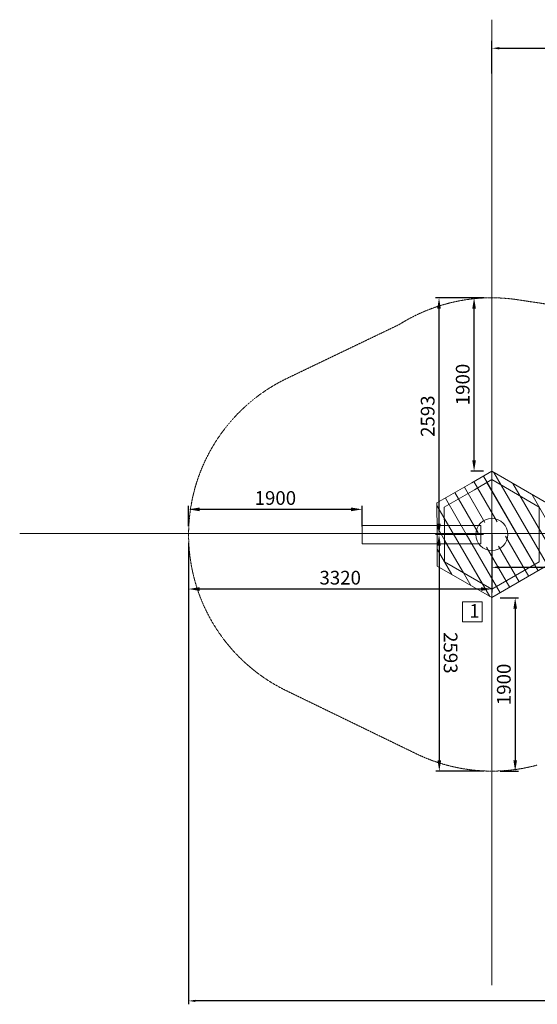
# Model space of a CAD drawing. Units: millimetres. Extents: x -21 to 503815, y -715104 to 15779.
# Drawn here: x 173690 to 179357, y -646788 to -636000 of the extents above; entities that cross this region are included whole.
import ezdxf

# ---------------------------------------------------------------- set-up
doc = ezdxf.new("R2010")
doc.units = ezdxf.units.MM
doc.header["$LTSCALE"] = 0.5
doc.header["$PDMODE"] = 32
doc.header["$PDSIZE"] = -1
doc.linetypes.add('STRICHLINIE2', pattern=[9.525, 6.35, -3.175])
for name, color, linetype, lineweight in [('AM_5', 5, 'Continuous', 50), ('hilfs', 30, 'Continuous', 15), ('Knarre', 7, 'Continuous', 15), ('linie', 1, 'Continuous', 15), ('Normál', 1, 'Continuous', 15), ('Sicherheitsber.', 142, 'STRICHLINIE2', 15)]:
    doc.layers.add(name, color=color, linetype=linetype, lineweight=lineweight)
for name, color, linetype in [('BEM1-05', 9, 'Continuous'), ('Layout', 202, 'Continuous'), ('Metall', 86, 'Continuous')]:
    doc.layers.add(name, color=color, linetype=linetype)
doc.dimstyles.new('ISO-25$0', dxfattribs={"dimscale": 30, "dimtxt": 2, "dimasz": 2.5, "dimexe": 1.25, "dimexo": 3, "dimtad": 1, "dimtxsty": 'Standard', "dimcen": 2.5, "dimadec": 0, "dimazin": 0, "dimtfac": 1, "dimtmove": 0, "dimatfit": 3, "dimfxl": 0, "dimarcsym": 0})

# ---------------------------------------------------------------- blocks, each defined once
blk = doc.blocks.new('A$C28974419-flat-1')
at = {"color": 1, "linetype": 'Continuous', "lineweight": 0}
for p, q in [((-2651, -3665), (-2010, -3403)), ((-1827, -4131), (-2108, -3443)), ((-2010, -3403), (-1462, -3827)), ((-1687, -4158), (-1988, -3419)), ((-2022, -3494), (-2578, -3721)), ((-2160, -3950), (-2330, -3534)), ((-2219, -3488), (-2027, -3960)), ((-2078, -3517), (-1827, -4131)), ((-1548, -3862), (-2022, -3494)), ((-2745, -4351), (-2651, -3665)), ((-2099, -4735), (-2553, -3624)), ((-2249, -4051), (-2441, -3579)), ((-2411, -3653), (-2249, -4051)), ((-2300, -3608), (-2160, -3950)), ((-2027, -3960), (-2189, -3562)), ((-1928, -3567), (-1687, -4158)), ((-1799, -3566), (-1520, -4249)), ((-2578, -3721), (-2659, -4316)), ((-2219, -4759), (-2655, -3692)), ((-2522, -3698), (-2129, -4661)), ((-1580, -4101), (-1738, -3714)), ((-1609, -3713), (-1487, -4011)), ((-2594, -3840), (-2279, -4611)), ((-1591, -4176), (-1548, -3862)), ((-1548, -3863), (-1548, -3861)), ((-1548, -3861), (-1548, -3863)), ((-1462, -3827), (-1512, -4191)), ((-2408, -4612), (-2687, -3929)), ((-2627, -4077), (-2469, -4464)), ((-2598, -4465), (-2720, -4167)), ((-1796, -4525), (-1958, -4127)), ((-1958, -4127), (-1766, -4599)), ((-1827, -4131), (-1654, -4554)), ((-1654, -4554), (-1827, -4131)), ((-1687, -4158), (-1613, -4338)), ((-1552, -4487), (-1687, -4158)), ((-1629, -4457), (-1591, -4176)), ((-1512, -4191), (-1556, -4513)), ((-2181, -4218), (-2018, -4616)), ((-1988, -4690), (-2181, -4218)), ((-2047, -4228), (-1907, -4570)), ((-1877, -4644), (-2047, -4228)), ((-2197, -4776), (-2745, -4351)), ((-2659, -4315), (-2659, -4317)), ((-2659, -4317), (-2659, -4315)), ((-2659, -4316), (-2185, -4684)), ((-1983, -4601), (-1629, -4457)), ((-1556, -4513), (-1963, -4680)), ((-2185, -4684), (-1983, -4601)), ((-1963, -4680), (-2197, -4776))]:
    blk.add_line(p, q, dxfattribs=at)
blk.add_circle((-2104, -4089), 175, dxfattribs=at)
at = {"layer": 'linie', "linetype": 'Continuous', "lineweight": 0}
blk.add_circle((-2104, -4089), 175, dxfattribs=at)
blk = doc.blocks.new('*D1662')
at = {"layer": 'Defpoints', "color": 0, "transparency": 16777216}
for p in [(211118, 192972), (208061, 192334), (208134, 191981)]:
    blk.add_point(p, dxfattribs=at)
at = {"layer": 'Layout', "color": 0, "lineweight": -2, "transparency": 16777216}
for p, q in [((211118, 192972), (211208, 192541)), ((211113, 192603), (209919, 192354)), ((208061, 192334), (208151, 191903)), ((208213, 191998), (209407, 192247))]:
    blk.add_line(p, q, dxfattribs=at)
at = {"layer": 'Layout', "color": 0, "transparency": 16777216}
for points in [[(211111, 192616), (211116, 192590), (211192, 192620)], [(208210, 192011), (208215, 191985), (208134, 191981)]]:
    blk.add_solid(points, dxfattribs=at)
at = {"layer": 'Layout', "color": 0, "transparency": 16777216, "insert": (209663, 192301), "char_height": 140, "attachment_point": 5, "rotation": 11.7929}
blk.add_mtext('\\A1;3120', dxfattribs=at)
blk = doc.blocks.new('*D1912')
at = {"layer": 'Defpoints', "color": 0, "transparency": 16777216}
for p in [(178861, -636313), (178861, -636589), (181978, -636589)]:
    blk.add_point(p, dxfattribs=at)
at = {"layer": 'Metall', "color": 0, "lineweight": -2, "transparency": 16777216}
for p, q in [((178861, -636589), (178861, -636233)), ((181978, -636589), (181978, -636233)), ((178941, -636313), (180170, -636313)), ((181898, -636313), (180670, -636313))]:
    blk.add_line(p, q, dxfattribs=at)
at = {"layer": 'Metall', "color": 0, "transparency": 16777216}
for points in [[(178941, -636300), (178941, -636326), (178861, -636313)], [(181898, -636300), (181898, -636326), (181978, -636313)]]:
    blk.add_solid(points, dxfattribs=at)
at = {"layer": 'Metall', "color": 0, "transparency": 16777216, "insert": (180420, -636313), "char_height": 140, "attachment_point": 5}
blk.add_mtext('\\A1;3117', dxfattribs=at)
blk = doc.blocks.new('*D1933')
at = {"layer": 'AM_5', "color": 0, "linetype": 'ByBlock', "lineweight": -2, "transparency": 16777216}
for p, q in [((178771, -639047), (178628, -639047)), ((178665, -640827), (178665, -639167)), ((178768, -640947), (178628, -640947))]:
    blk.add_line(p, q, dxfattribs=at)
at = {"layer": 'AM_5', "color": 0, "transparency": 16777216}
for points in [[(178645, -639167), (178685, -639167), (178665, -639047)], [(178645, -640827), (178685, -640827), (178665, -640947)]]:
    blk.add_solid(points, dxfattribs=at)
at = {"layer": 'Defpoints', "color": 0, "transparency": 16777216}
for p in [(178665, -639047), (178861, -639047), (178858, -640947)]:
    blk.add_point(p, dxfattribs=at)
at = {"layer": 'AM_5', "color": 0, "transparency": 16777216, "insert": (178560, -639997), "char_height": 150, "attachment_point": 5, "rotation": 90}
blk.add_mtext('1900', dxfattribs=at)
blk = doc.blocks.new('*D1934')
at = {"layer": 'AM_5', "color": 0, "linetype": 'ByBlock', "lineweight": -2, "transparency": 16777216}
for p, q in [((178950, -642333), (179153, -642333)), ((179115, -642453), (179115, -644113)), ((178951, -644233), (179153, -644233))]:
    blk.add_line(p, q, dxfattribs=at)
at = {"layer": 'AM_5', "color": 0, "transparency": 16777216}
for points in [[(179095, -642453), (179135, -642453), (179115, -642333)], [(179095, -644113), (179135, -644113), (179115, -644233)]]:
    blk.add_solid(points, dxfattribs=at)
at = {"layer": 'Defpoints', "color": 0, "transparency": 16777216}
for p in [(178860, -642333), (178861, -644233), (179115, -644233)]:
    blk.add_point(p, dxfattribs=at)
at = {"layer": 'AM_5', "color": 0, "transparency": 16777216, "insert": (179010, -643283), "char_height": 150, "attachment_point": 5, "rotation": 90}
blk.add_mtext('1900', dxfattribs=at)
blk = doc.blocks.new('*D1948')
at = {"layer": 'AM_5', "color": 0, "linetype": 'ByBlock', "lineweight": -2, "transparency": 16777216}
for p, q in [((175539, -641728), (175539, -646788)), ((206979, -644893), (206979, -646788)), ((206904, -646750), (175614, -646750))]:
    blk.add_line(p, q, dxfattribs=at)
at = {"layer": 'AM_5', "color": 0, "transparency": 16777216}
for points in [[(175614, -646738), (175614, -646763), (175539, -646750)], [(206904, -646738), (206904, -646763), (206979, -646750)]]:
    blk.add_solid(points, dxfattribs=at)
at = {"layer": 'Defpoints', "color": 0, "transparency": 16777216}
for p in [(175539, -641638), (206979, -644803), (175539, -646750)]:
    blk.add_point(p, dxfattribs=at)
at = {"layer": 'AM_5', "color": 0, "transparency": 16777216, "insert": (191265, -646630), "char_height": 120, "attachment_point": 5}
blk.add_mtext('31440', dxfattribs=at)
blk = doc.blocks.new('*D1954')
at = {"layer": 'AM_5', "color": 0, "linetype": 'ByBlock', "lineweight": -2, "transparency": 16777216}
for p, q in [((175539, -641548), (175539, -641328)), ((177319, -641365), (175659, -641365)), ((177439, -641553), (177439, -641328))]:
    blk.add_line(p, q, dxfattribs=at)
at = {"layer": 'AM_5', "color": 0, "transparency": 16777216}
for points in [[(175659, -641345), (175659, -641385), (175539, -641365)], [(177319, -641345), (177319, -641385), (177439, -641365)]]:
    blk.add_solid(points, dxfattribs=at)
at = {"layer": 'Defpoints', "color": 0, "transparency": 16777216}
for p in [(175539, -641365), (175539, -641638), (177439, -641643)]:
    blk.add_point(p, dxfattribs=at)
at = {"layer": 'AM_5', "color": 0, "transparency": 16777216, "insert": (176489, -641260), "char_height": 150, "attachment_point": 5}
blk.add_mtext('1900', dxfattribs=at)
blk = doc.blocks.new('*D1956')
at = {"layer": 'Defpoints', "color": 0, "transparency": 16777216}
for p in [(178859, -641640), (178284, -644233), (178862, -644233)]:
    blk.add_point(p, dxfattribs=at)
at = {"layer": 'Sicherheitsber.', "color": 0, "linetype": 'ByBlock', "lineweight": -2, "transparency": 16777216}
for p, q in [((178769, -641640), (178244, -641641)), ((178281, -641761), (178284, -644113)), ((178772, -644233), (178246, -644233))]:
    blk.add_line(p, q, dxfattribs=at)
at = {"layer": 'Sicherheitsber.', "color": 0, "transparency": 16777216}
for points in [[(178301, -641761), (178261, -641761), (178281, -641641)], [(178304, -644113), (178264, -644113), (178284, -644233)]]:
    blk.add_solid(points, dxfattribs=at)
at = {"layer": 'Sicherheitsber.', "color": 0, "transparency": 16777216, "insert": (178388, -642937), "char_height": 150, "attachment_point": 5, "rotation": 270.0608}
blk.add_mtext('2593', dxfattribs=at)
blk = doc.blocks.new('*D1957')
at = {"layer": 'Defpoints', "color": 0, "transparency": 16777216}
for p in [(178281, -639047), (178861, -639047), (178859, -641640)]:
    blk.add_point(p, dxfattribs=at)
at = {"layer": 'Sicherheitsber.', "color": 0, "linetype": 'ByBlock', "lineweight": -2, "transparency": 16777216}
for p, q in [((178771, -639047), (178244, -639047)), ((178281, -641520), (178281, -639167)), ((178769, -641640), (178244, -641640))]:
    blk.add_line(p, q, dxfattribs=at)
at = {"layer": 'Sicherheitsber.', "color": 0, "transparency": 16777216}
for points in [[(178261, -639167), (178301, -639167), (178281, -639047)], [(178261, -641520), (178301, -641520), (178281, -641640)]]:
    blk.add_solid(points, dxfattribs=at)
at = {"layer": 'Sicherheitsber.', "color": 0, "transparency": 16777216, "insert": (178176, -640344), "char_height": 150, "attachment_point": 5, "rotation": 90}
blk.add_mtext('2593', dxfattribs=at)
blk = doc.blocks.new('*D1958')
at = {"layer": 'Defpoints', "color": 0, "transparency": 16777216}
for p in [(175539, -641638), (178859, -641640), (175539, -642238)]:
    blk.add_point(p, dxfattribs=at)
at = {"layer": 'Sicherheitsber.', "color": 0, "linetype": 'ByBlock', "lineweight": -2, "transparency": 16777216}
for p, q in [((175539, -641728), (175539, -642276)), ((178859, -641730), (178859, -642276)), ((178739, -642238), (175659, -642238))]:
    blk.add_line(p, q, dxfattribs=at)
at = {"layer": 'Sicherheitsber.', "color": 0, "transparency": 16777216}
for points in [[(175659, -642218), (175659, -642258), (175539, -642238)], [(178739, -642218), (178739, -642258), (178859, -642238)]]:
    blk.add_solid(points, dxfattribs=at)
at = {"layer": 'Sicherheitsber.', "color": 0, "transparency": 16777216, "insert": (177199, -642133), "char_height": 150, "attachment_point": 5}
blk.add_mtext('3320', dxfattribs=at)
blk = doc.blocks.new('kkk')
at = {"layer": 'Knarre'}
blk.add_lwpolyline([(207895.6, 191544.2), (208106.3, 191588.2), (208150.6, 191375.6), (207939.9, 191331.6)], close=True, dxfattribs=at)
at = {"layer": 'Normál'}
blk.add_lwpolyline([(206650.5, 192140.9), (206691.4, 191945.2), (207964, 192210.9), (207923.1, 192406.6)], close=True, dxfattribs=at)
at = {"layer": 'Sicherheitsber.'}
for p, q in [((218784.5, 195522.7), (207813.1, 194909.3)), ((205517.9, 193553.1), (206598.9, 194378.6)), ((207715.5, 189819.3), (206205.4, 190201))]:
    blk.add_line(p, q, dxfattribs=at)
for centre, start, end in [((207919.2, 193012.3), 93.20027, 134.01591), ((206671, 192043.1), 127.36586, 255.8154), ((208202.3, 191655.9), 255.15375, 296.89475)]:
    blk.add_arc(centre, 1900, start, end, dxfattribs=at)
at = {"layer": 'Normál', "rotation": 199.5721310589391}
blk.add_blockref('A$C28974419-flat-1', (207448.6, 187776.6), dxfattribs=at)
at = {"layer": 'Knarre', "insert": (207974.2, 191536.7), "char_height": 150, "width": 780.911, "attachment_point": 1, "rotation": 11.79286}
blk.add_mtext('{\\fComic Sans MS|b0|i0|c0|p66;1}', dxfattribs=at)
at = {"layer": 'Layout', "color": 5}
dim = blk.add_aligned_dim(p1=(211118, 192972.2), p2=(208060.9, 192333.9), distance=360, text='3120', dimstyle='ISO-25$0', override={"dimscale": 40, "dimtxt": 3.5, "dimasz": 2, "dimexe": 2, "dimexo": 0, "dimgap": 1, "dimtad": 0, "dimdec": 0, "dimtdec": 4, "dimtolj": 1, "dimtzin": 0}, dxfattribs=at)
dim.commit()
dim.dimension.update_dxf_attribs({"geometry": '*D1662', "text_midpoint": (209663, 192300.6)})
blk = doc.blocks.new('RO4663 SB')
at = {"layer": 'hilfs'}
for p, q in [((178861, -636000.1), (178861, -646578.8)), ((208854.3, -641631.1, -1.8), (173689.7, -641631.1, -1.8))]:
    blk.add_line(p, q, dxfattribs=at)
at = {"rotation": 348.2755469869808}
blk.add_blockref('kkk', (-63944.1, -787682.2), dxfattribs=at)
at = {"layer": 'AM_5'}
dim = blk.add_linear_dim(base=(178665.2, -639047.2), p1=(178858.2, -640947.2), p2=(178861, -639047.2), angle=90, dimstyle='ISO-25$0', override={"dimtxt": 5, "dimasz": 4, "dimgap": 1, "dimdec": 0, "dimtix": 1, "dimfxl": 1.8, "dimarcsym": 1}, dxfattribs=at)
dim.commit()
dim.dimension.update_dxf_attribs({"geometry": '*D1933', "text_midpoint": (178560.2, -639997.2)})
dim = blk.add_linear_dim(base=(175539.1, -641365.4), p1=(177439.1, -641642.5), p2=(175539.1, -641638.1), dimstyle='ISO-25$0', override={"dimtxt": 5, "dimasz": 4, "dimgap": 1, "dimdec": 0, "dimtix": 1, "dimfxl": 1.8, "dimarcsym": 1}, dxfattribs=at)
dim.commit()
dim.dimension.update_dxf_attribs({"geometry": '*D1954', "text_midpoint": (176489.1, -641260.4)})
dim = blk.add_linear_dim(base=(175539.1, -646750.3), p1=(206979.4, -644803.2), p2=(175539.1, -641638.1), dimstyle='ISO-25$0', override={"dimtxt": 4, "dimgap": 2, "dimdec": 0, "dimtdec": 0, "dimfxl": 1.8, "dimarcsym": 1}, dxfattribs=at)
dim.commit()
dim.dimension.update_dxf_attribs({"geometry": '*D1948', "text_midpoint": (191264.9, -646750.3), "dimtype": 128})
dim = blk.add_linear_dim(base=(179115.2, -644232.8), p1=(178859.8, -642332.8), p2=(178861, -644232.8), angle=90, dimstyle='ISO-25$0', override={"dimtxt": 5, "dimasz": 4, "dimgap": 1, "dimdec": 0, "dimtix": 1, "dimfxl": 1.8, "dimarcsym": 1}, dxfattribs=at)
dim.commit()
dim.dimension.update_dxf_attribs({"geometry": '*D1934', "text_midpoint": (179115.2, -643282.8), "dimtype": 128})
at = {"layer": 'Metall'}
dim = blk.add_linear_dim(base=(178861, -636313), p1=(181978.1, -636588.7), p2=(178861, -636588.7), dimstyle='ISO-25$0', override={"dimscale": 40, "dimtxt": 3.5, "dimasz": 2, "dimexe": 2, "dimexo": 0, "dimgap": 1, "dimtad": 0, "dimdec": 0, "dimtdec": 4, "dimtolj": 1, "dimtzin": 0}, dxfattribs=at)
dim.commit()
dim.dimension.update_dxf_attribs({"geometry": '*D1912', "text_midpoint": (180419.6, -636313)})
at = {"layer": 'Sicherheitsber.'}
dim = blk.add_linear_dim(base=(178281.1, -639047.2), p1=(178859.1, -641640.2), p2=(178861, -639047.2), angle=90, dimstyle='ISO-25$0', override={"dimtxt": 5, "dimasz": 4, "dimgap": 1, "dimdec": 0, "dimtix": 1, "dimfxl": 1.8, "dimarcsym": 1}, dxfattribs=at)
dim.commit()
dim.dimension.update_dxf_attribs({"geometry": '*D1957', "text_midpoint": (178176.1, -640343.7)})
dim = blk.add_linear_dim(base=(175539.1, -642238.4), p1=(178859.1, -641640.2), p2=(175539.1, -641638.1), dimstyle='ISO-25$0', override={"dimtxt": 5, "dimasz": 4, "dimgap": 1, "dimdec": 0, "dimtix": 1, "dimfxl": 1.8, "dimarcsym": 1}, dxfattribs=at)
dim.commit()
dim.dimension.update_dxf_attribs({"geometry": '*D1958', "text_midpoint": (177199.1, -642133.4)})
dim = blk.add_aligned_dim(p1=(178859.1, -641640.2), p2=(178861.8, -644232.8), distance=-578, dimstyle='ISO-25$0', override={"dimtxt": 5, "dimasz": 4, "dimgap": 1, "dimdec": 0, "dimtix": 1, "dimfxl": 1.8, "dimarcsym": 1}, dxfattribs=at)
dim.commit()
dim.dimension.update_dxf_attribs({"geometry": '*D1956', "text_midpoint": (178387.5, -642937)})

msp = doc.modelspace()

# ---------------------------------------------------------------- block references
at = {"layer": 'BEM1-05'}
msp.add_blockref('RO4663 SB', (0, 0), dxfattribs=at)

doc.saveas('drawing.dxf')
